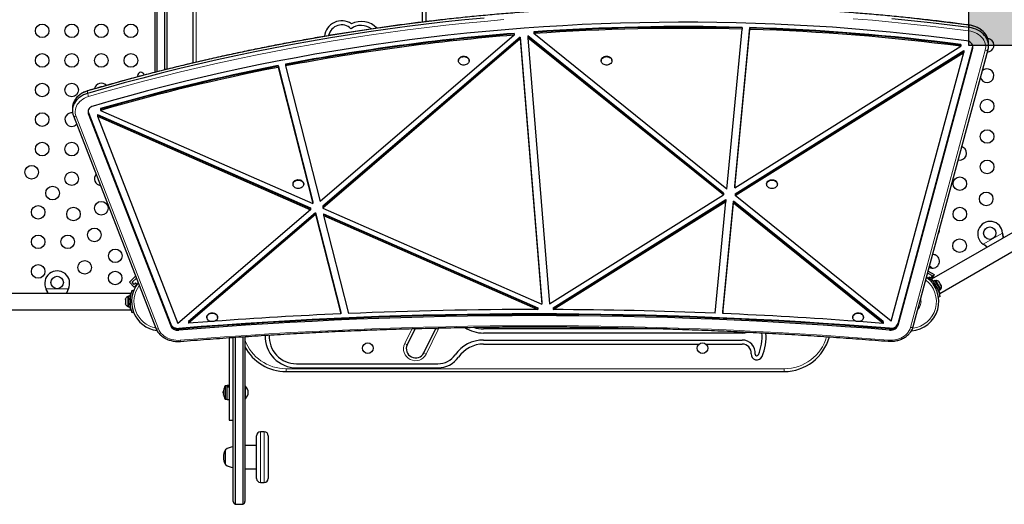
# Model space of a CAD drawing. Extents: x -69 to 492, y -9 to 375.
# Drawn here: x 272 to 335, y 101 to 132 of the extents above; entities that cross this region are included whole.
import ezdxf

# ---------------------------------------------------------------- set-up
doc = ezdxf.new("R2010")
doc.units = 0
doc.header["$LTSCALE"] = 0.125
doc.header["$MEASUREMENT"] = 0
doc.layers.add('CONTOUR', color=7, linetype='CONTINUOUS')
doc.layers.add('HAUTEUR-PLATE-FORME', color=7, linetype='CONTINUOUS')

msp = doc.modelspace()

# ---------------------------------------------------------------- hatches: boundary and pattern name
at = {"layer": 'HAUTEUR-PLATE-FORME', "true_color": 0xfcfcfc}
msp.add_hatch(color=7, dxfattribs=at).paths.add_polyline_path([(332.829, 146.025), (351.064, 146.025), (351.064, 130.744), (332.829, 130.744)])

# ---------------------------------------------------------------- linework, layer by layer
at = {"layer": 'CONTOUR', "lineweight": 25}
for p, q in [((280.571, 129.018), (280.571, 144.188)), ((280.696, 129.05), (280.696, 144.175)), ((281.196, 129.176), (281.196, 144.121)), ((281.321, 144.109), (281.321, 129.208)), ((282.987, 141.068), (282.987, 129.612)), ((297.722, 137.423), (297.722, 132.24)), ((297.982, 132.272), (297.982, 137.423)), ((304.887, 131.616), (304.887, 131.578)), ((304.887, 131.578), (304.887, 131.501)), ((317.296, 121.519), (318.271, 131.791)), ((317.804, 121.711), (318.771, 131.892)), ((317.804, 121.673), (318.771, 131.854)), ((317.804, 121.596), (318.771, 131.777)), ((318.271, 131.906), (318.271, 131.868)), ((318.271, 131.868), (318.271, 131.791)), ((318.771, 131.892), (318.771, 131.854)), ((318.771, 131.854), (318.771, 131.777)), ((303.627, 131.406), (291.163, 120.721)), ((304.016, 131.273), (291.344, 120.409)), ((304.016, 131.235), (291.344, 120.371)), ((304.016, 131.158), (291.344, 120.294)), ((303.627, 131.521), (303.627, 131.483)), ((303.627, 131.483), (303.627, 131.406)), ((304.016, 131.273), (305.407, 114.233)), ((304.016, 131.273), (304.016, 131.235)), ((304.016, 131.235), (304.016, 131.158)), ((304.016, 131.235), (305.407, 114.194)), ((304.016, 131.158), (305.407, 114.117)), ((317.072, 121.252), (304.51, 131.356)), ((304.51, 131.356), (304.51, 131.318)), ((317.072, 121.214), (304.51, 131.318)), ((304.51, 131.318), (304.51, 131.241)), ((317.072, 121.137), (304.51, 131.241)), ((304.51, 131.241), (305.906, 114.142)), ((317.296, 121.519), (304.887, 131.501)), ((317.804, 121.596), (332.317, 130.687)), ((317.817, 121.216), (332.503, 130.416)), ((317.817, 121.177), (332.503, 130.378)), ((317.817, 121.1), (332.503, 130.301)), ((327.846, 113.033), (332.503, 130.301)), ((328.286, 112.885), (333.086, 130.684)), ((328.286, 112.847), (333.086, 130.645)), ((328.286, 112.77), (333.086, 130.569)), ((329.264, 112.683), (334.064, 130.482)), ((332.317, 130.803), (332.317, 130.764)), ((332.317, 130.764), (332.317, 130.687)), ((332.503, 130.416), (332.503, 130.378)), ((332.503, 130.378), (332.503, 130.301)), ((333.086, 130.684), (333.091, 130.708)), ((333.086, 130.645), (333.094, 130.689)), ((334.096, 130.727), (334.096, 130.881)), ((300.052, 129.781), (300.052, 129.752)), ((300.739, 129.752), (300.739, 129.781)), ((309.221, 129.781), (309.221, 129.752)), ((309.902, 129.83), (309.908, 129.781)), ((309.908, 129.752), (309.908, 129.781)), ((288.465, 129.446), (290.689, 120.697)), ((288.465, 129.446), (288.465, 129.408)), ((288.465, 129.408), (288.465, 129.331)), ((288.465, 129.408), (290.689, 120.659)), ((288.465, 129.331), (290.689, 120.582)), ((288.951, 129.54), (288.951, 129.501)), ((288.951, 129.501), (288.951, 129.425)), ((288.951, 129.425), (291.163, 120.721)), ((279.436, 128.801), (279.436, 128.722)), ((275.259, 126.713), (275.259, 126.559)), ((276.264, 126.54), (276.28, 126.482)), ((276.28, 126.482), (281.571, 112.843)), ((277.057, 126.684), (277.057, 126.646)), ((277.057, 126.646), (277.057, 126.569)), ((277.057, 126.569), (290.689, 120.582)), ((275.324, 126.213), (280.615, 112.574)), ((276.28, 126.444), (281.571, 112.804)), ((276.28, 126.367), (281.571, 112.728)), ((276.867, 126.317), (290.547, 120.308)), ((276.867, 126.317), (276.867, 126.278)), ((276.867, 126.278), (290.547, 120.27)), ((276.867, 126.278), (276.867, 126.201)), ((276.867, 126.201), (290.547, 120.193)), ((276.867, 126.201), (282.03, 112.891)), ((342.585, 122.737), (330.434, 115.721)), ((289.426, 121.852), (289.426, 121.823)), ((290.113, 121.823), (290.113, 121.852)), ((317.804, 121.711), (317.804, 121.673)), ((317.804, 121.673), (317.804, 121.596)), ((319.847, 121.852), (319.847, 121.823)), ((320.534, 121.823), (320.534, 121.852)), ((330.959, 114.813), (343.11, 121.828)), ((305.906, 114.142), (317.072, 121.137)), ((306.13, 113.894), (317.221, 120.842)), ((306.13, 113.856), (317.221, 120.804)), ((317.072, 121.252), (317.072, 121.214)), ((317.072, 121.214), (317.072, 121.137)), ((317.221, 120.842), (317.221, 120.804)), ((317.221, 120.804), (317.221, 120.727)), ((317.817, 121.216), (317.817, 121.177)), ((317.817, 121.177), (317.817, 121.1)), ((327.846, 113.033), (317.817, 121.1)), ((290.547, 120.193), (282.03, 112.891)), ((290.547, 120.308), (290.547, 120.27)), ((290.547, 120.27), (290.547, 120.193)), ((290.689, 120.697), (290.689, 120.659)), ((290.689, 120.659), (290.689, 120.582)), ((291.344, 120.409), (291.344, 120.371)), ((291.344, 120.371), (291.344, 120.294)), ((291.344, 120.294), (305.407, 114.117)), ((306.13, 113.779), (317.221, 120.727)), ((316.538, 113.543), (317.221, 120.727)), ((317.038, 113.638), (317.712, 120.737)), ((317.038, 113.599), (317.712, 120.699)), ((317.038, 113.522), (317.712, 120.622)), ((327.323, 113.006), (317.712, 120.737)), ((317.712, 120.737), (317.712, 120.699)), ((317.712, 120.699), (317.712, 120.622)), ((327.323, 112.967), (317.712, 120.699)), ((327.323, 112.89), (317.712, 120.622)), ((290.866, 120), (282.715, 113.012)), ((290.866, 119.961), (282.715, 112.974)), ((290.866, 119.884), (282.715, 112.897)), ((290.866, 120), (292.488, 113.619)), ((290.866, 120), (290.866, 119.961)), ((290.866, 119.961), (292.488, 113.58)), ((290.866, 119.961), (290.866, 119.884)), ((290.866, 119.884), (292.488, 113.503)), ((291.392, 119.937), (305.146, 113.896)), ((291.392, 119.937), (291.392, 119.899)), ((291.392, 119.899), (305.146, 113.858)), ((291.392, 119.899), (291.392, 119.822)), ((291.392, 119.822), (292.992, 113.525)), ((291.392, 119.822), (305.146, 113.781)), ((334.999, 118.689), (335, 118.662)), ((334.999, 118.689), (335.003, 118.656)), ((333.782, 117.959), (333.76, 117.973)), ((333.785, 117.953), (333.76, 117.973)), ((330.389, 116.508), (330.308, 116.555)), ((330.417, 116.483), (330.389, 116.508)), ((330.389, 116.508), (330.399, 116.503)), ((330.399, 116.503), (330.413, 116.495)), ((330.413, 116.495), (330.417, 116.483)), ((330.438, 116.48), (330.413, 116.495)), ((278.916, 115.53), (279.314, 115.928)), ((279.093, 115.53), (279.364, 115.8)), ((330.19, 115.773), (330.247, 115.846)), ((330.192, 116.124), (330.479, 115.958)), ((330.225, 116.248), (330.595, 116.035)), ((330.277, 115.858), (330.263, 115.834)), ((330.385, 115.795), (330.277, 115.858)), ((330.479, 115.958), (330.385, 115.795)), ((330.595, 116.035), (330.406, 115.707)), ((273.579, 115.083), (273.566, 115.107)), ((273.579, 115.077), (273.566, 115.107)), ((274.997, 115.107), (274.984, 115.083)), ((274.997, 115.107), (274.984, 115.077)), ((278.916, 115.53), (279.226, 115.22)), ((279.226, 115.397), (279.093, 115.53)), ((279.315, 115.486), (279.226, 115.397)), ((279.226, 115.22), (279.436, 115.431)), ((279.408, 115.393), (279.315, 115.486)), ((330.654, 115.635), (330.562, 115.583)), ((330.903, 114.993), (330.562, 115.583)), ((330.639, 115.45), (330.63, 115.445)), ((330.994, 115.046), (330.654, 115.635)), ((330.705, 115.64), (330.665, 115.616)), ((331.024, 115.088), (330.705, 115.64)), ((330.818, 115.12), (330.826, 115.125)), ((330.929, 115.534), (330.916, 115.556)), ((330.916, 115.54), (330.929, 115.534)), ((330.941, 115.512), (330.916, 115.54)), ((330.938, 115.518), (330.929, 115.534)), ((330.941, 115.512), (330.938, 115.518)), ((330.992, 115.424), (330.941, 115.512)), ((330.998, 115.398), (330.992, 115.424)), ((330.992, 115.424), (331.006, 115.4)), ((331.011, 115.392), (330.998, 115.398)), ((331.006, 115.4), (331.011, 115.392)), ((331.05, 115.324), (331.011, 115.392)), ((331.061, 115.288), (331.05, 115.324)), ((331.05, 115.324), (331.056, 115.314)), ((331.056, 115.314), (331.061, 115.288)), ((331.057, 115.312), (331.056, 115.314)), ((279.002, 114.82), (264.972, 114.82)), ((278.677, 114.467), (278.668, 114.434)), ((278.668, 114.434), (278.677, 114.467)), ((278.855, 114.614), (278.809, 114.614)), ((278.809, 114.614), (278.809, 114.295)), ((278.961, 114.636), (278.855, 114.636)), ((278.855, 114.636), (278.855, 113.955)), ((278.961, 114.636), (278.961, 113.955)), ((279.103, 115.021), (279.188, 114.987)), ((330.973, 114.588), (330.882, 114.575)), ((330.903, 114.993), (330.994, 115.046)), ((330.994, 115.045), (330.903, 114.993)), ((330.903, 114.993), (330.903, 114.993)), ((330.983, 115.064), (331.024, 115.088)), ((330.994, 115.046), (330.994, 115.045)), ((278.668, 114.434), (278.668, 114.381)), ((278.677, 114.381), (278.668, 114.349)), ((278.668, 114.381), (278.677, 114.381)), ((278.668, 114.349), (278.668, 114.242)), ((278.668, 114.242), (278.677, 114.209)), ((278.668, 114.209), (278.668, 114.156)), ((278.677, 114.209), (278.668, 114.209)), ((278.677, 114.123), (278.668, 114.156)), ((278.668, 114.156), (278.677, 114.123)), ((278.809, 114.295), (278.809, 113.977)), ((278.809, 113.977), (278.855, 113.977)), ((278.855, 113.955), (278.961, 113.955)), ((278.961, 114.108), (278.972, 114.108)), ((305.146, 113.896), (305.146, 113.858)), ((305.146, 113.858), (305.146, 113.781)), ((305.407, 114.233), (305.407, 114.194)), ((305.407, 114.194), (305.407, 114.117)), ((306.13, 113.894), (306.13, 113.856)), ((306.13, 113.856), (306.13, 113.779)), ((264.972, 113.77), (279.002, 113.77)), ((272.282, 113.77), (276.281, 113.77)), ((279.188, 113.603), (279.103, 113.569)), ((283.893, 113.301), (283.893, 113.272)), ((284.58, 113.272), (284.58, 113.301)), ((292.488, 113.619), (292.488, 113.58)), ((292.488, 113.58), (292.488, 113.503)), ((317.038, 113.638), (317.038, 113.599)), ((317.038, 113.599), (317.038, 113.522)), ((325.379, 113.3), (325.379, 113.272)), ((326.067, 113.272), (326.067, 113.3)), ((282.715, 113.012), (282.715, 112.974)), ((282.715, 112.974), (282.715, 112.897)), ((297.822, 111), (298.596, 112.57)), ((298.596, 112.57), (298.606, 112.591)), ((327.323, 113.006), (327.323, 112.967)), ((327.323, 112.967), (327.323, 112.89)), ((285.335, 111.97), (285.335, 106.673)), ((285.585, 101.453), (285.585, 111.989)), ((285.71, 111.997), (285.71, 101.268)), ((286.21, 112.033), (286.21, 101.268)), ((286.335, 112.041), (286.335, 101.453)), ((297.274, 112.559), (296.763, 111.521)), ((313.66, 112.53), (301.667, 112.53)), ((318.284, 112.27), (301.667, 112.27)), ((301.667, 111.822), (318.284, 111.822)), ((301.667, 111.562), (315.508, 111.562)), ((315.945, 111.562), (318.284, 111.562)), ((289.647, 110.295), (298.737, 110.295)), ((288.985, 109.797), (320.975, 109.797)), ((289.647, 110.035), (298.737, 110.035)), ((285.179, 108.889), (285.083, 108.889)), ((285.335, 108.903), (285.195, 108.903)), ((285.195, 108.824), (285.195, 108.903)), ((285.195, 108.824), (285.335, 108.824)), ((285.195, 108.824), (285.195, 108.814)), ((285.335, 108.814), (285.195, 108.814)), ((285.195, 108), (285.195, 108.814)), ((286.382, 108.851), (286.335, 108.851)), ((286.382, 108.052), (286.382, 108.851)), ((284.953, 108.49), (284.946, 108.49)), ((284.946, 108.412), (284.946, 108.49)), ((284.946, 108.412), (284.963, 108.412)), ((284.953, 108.558), (284.962, 108.558)), ((284.955, 108.345), (284.953, 108.345)), ((285.083, 108.014), (285.179, 108.014)), ((285.195, 108), (285.335, 108)), ((286.335, 108.052), (286.382, 108.052)), ((285.335, 106.673), (285.585, 106.673)), ((287.084, 104.582), (287.084, 105.673)), ((287.584, 105.923), (287.334, 105.923)), ((287.834, 105.673), (287.834, 104.582)), ((287.084, 105.048), (286.335, 105.048)), ((285.085, 104.46), (285.085, 104.767)), ((285.085, 103.83), (285.085, 104.767)), ((285.085, 103.83), (285.085, 104.46)), ((287.084, 102.924), (287.084, 104.582)), ((287.834, 104.582), (287.834, 102.924)), ((286.335, 103.549), (287.084, 103.549)), ((287.334, 102.674), (287.584, 102.674)), ((285.71, 101.268), (286.21, 101.268))]:
    msp.add_line(p, q, dxfattribs=at)
at = {"layer": 'CONTOUR', "lineweight": 18}
for p, q in [((283.203, 141.068), (283.203, 129.663)), ((332.846, 132.047), (332.846, 131.893)), ((329.091, 112.635), (333.891, 130.434)), ((333.086, 130.684), (333.086, 130.645)), ((333.086, 130.645), (333.086, 130.569)), ((276.236, 127.82), (276.236, 127.667)), ((276.28, 126.482), (276.28, 126.444)), ((275.493, 126.177), (280.784, 112.538)), ((276.28, 126.444), (276.28, 126.367)), ((333.76, 117.973), (334.999, 118.689)), ((335, 118.662), (335.003, 118.656)), ((333.782, 117.959), (333.785, 117.953)), ((273.566, 115.107), (274.997, 115.107)), ((330.538, 115.564), (330.564, 115.579)), ((330.676, 115.38), (330.614, 115.3)), ((330.684, 115.178), (330.784, 115.192)), ((273.579, 115.083), (273.579, 115.077)), ((274.984, 115.083), (274.984, 115.077)), ((278.963, 114.649), (278.994, 114.649)), ((279.058, 114.366), (278.964, 114.403)), ((278.964, 114.187), (279.058, 114.225)), ((281.571, 112.843), (281.571, 112.804)), ((281.571, 112.804), (281.571, 112.728)), ((282.101, 112.566), (282.101, 112.528)), ((298.596, 112.57), (298.755, 112.492)), ((327.746, 112.576), (327.746, 112.537)), ((328.286, 112.885), (328.286, 112.847)), ((328.286, 112.847), (328.286, 112.77)), ((282.101, 112.528), (282.101, 112.451)), ((296.605, 111.599), (297.075, 112.553)), ((298.755, 112.492), (297.981, 110.922)), ((327.746, 112.537), (327.746, 112.46)), ((296.605, 111.599), (296.763, 111.521)), ((297.822, 111), (297.981, 110.922)), ((288.985, 109.973), (320.975, 109.973)), ((288.985, 109.797), (288.985, 109.973)), ((320.975, 109.797), (320.975, 109.973)), ((285.07, 108.036), (285.07, 108.881)), ((285.083, 108.029), (285.083, 108.889)), ((285.179, 108.029), (285.179, 108.889)), ((284.953, 108.558), (284.962, 108.558)), ((284.953, 108.536), (284.958, 108.536)), ((284.957, 108.525), (284.953, 108.525)), ((284.956, 108.34), (284.953, 108.34)), ((284.963, 108.577), (284.962, 108.577)), ((284.962, 108.29), (284.963, 108.29)), ((285.07, 108.021), (285.07, 108.036)), ((285.083, 108.014), (285.083, 108.029)), ((285.179, 108.014), (285.179, 108.029)), ((287.334, 105.923), (287.334, 104.633)), ((287.584, 104.633), (287.584, 105.923)), ((287.334, 104.633), (287.334, 102.674)), ((287.584, 102.674), (287.584, 104.633))]:
    msp.add_line(p, q, dxfattribs=at)
at = {"layer": 'CONTOUR', "lineweight": 25, "flags": 128}
for points in [[(301.702, 132.506), (300.461, 132.385), (299.222, 132.253), (297.985, 132.11), (296.75, 131.956), (295.517, 131.791), (294.287, 131.615), (293.059, 131.427), (291.834, 131.229), (290.612, 131.02), (289.394, 130.8), (288.178, 130.569), (286.966, 130.327), (285.757, 130.075), (284.552, 129.811), (283.352, 129.537), (282.155, 129.252), (280.962, 128.956), (279.773, 128.649), (278.59, 128.332), (277.41, 128.005), (276.236, 127.667)], [(301.702, 132.506), (300.461, 132.385), (299.222, 132.253), (297.985, 132.11), (296.75, 131.956), (295.517, 131.791), (294.287, 131.615), (293.059, 131.427), (291.834, 131.229), (290.612, 131.02), (289.394, 130.8), (288.178, 130.569), (286.966, 130.327), (285.757, 130.075), (284.552, 129.811), (283.352, 129.537), (282.155, 129.252), (280.962, 128.956), (279.773, 128.649), (278.59, 128.332), (277.41, 128.005), (276.236, 127.667)], [(299.222, 132.407), (297.985, 132.264), (296.75, 132.11), (295.517, 131.945), (294.287, 131.768), (293.059, 131.581), (291.834, 131.383), (290.612, 131.174), (289.394, 130.954), (288.178, 130.723), (286.966, 130.481), (285.757, 130.228), (284.552, 129.965), (283.352, 129.691), (282.155, 129.405), (280.962, 129.11), (279.773, 128.803), (278.59, 128.486), (277.41, 128.159), (276.236, 127.82)], [(299.222, 132.407), (297.985, 132.264), (296.75, 132.11), (295.517, 131.945), (294.287, 131.768), (293.059, 131.581), (291.834, 131.383), (290.612, 131.174), (289.394, 130.954), (288.178, 130.723), (286.966, 130.481), (285.757, 130.228), (284.552, 129.965), (283.352, 129.691), (282.155, 129.405), (280.962, 129.11), (279.773, 128.803), (278.59, 128.486), (277.41, 128.159), (276.236, 127.82)], [(332.68, 131.039), (331.457, 131.196), (330.232, 131.342), (329.005, 131.477), (327.776, 131.601), (326.545, 131.714), (325.313, 131.816), (324.079, 131.907), (322.845, 131.986), (321.609, 132.055), (320.372, 132.113), (319.134, 132.159), (317.896, 132.195), (316.657, 132.219), (315.419, 132.232), (314.18, 132.235), (312.941, 132.226), (311.702, 132.206), (310.463, 132.174), (309.226, 132.132), (307.988, 132.079), (306.752, 132.014), (305.517, 131.939), (304.283, 131.852), (303.05, 131.755), (301.819, 131.646), (300.589, 131.526), (299.361, 131.396), (298.135, 131.254), (296.911, 131.101), (295.69, 130.938), (294.471, 130.763), (293.255, 130.578), (292.041, 130.381), (290.83, 130.174), (289.622, 129.956), (288.418, 129.727), (287.217, 129.488), (286.019, 129.237), (284.825, 128.976), (283.635, 128.704), (282.449, 128.422), (281.267, 128.129), (280.09, 127.825), (278.917, 127.511), (277.748, 127.186), (276.584, 126.851)], [(332.846, 131.893), (331.612, 132.051), (330.376, 132.199), (329.137, 132.335), (327.897, 132.46)], [(332.846, 131.893), (331.612, 132.051), (330.376, 132.199), (329.137, 132.335), (327.897, 132.46)], [(332.846, 132.047), (331.612, 132.205), (330.376, 132.352), (329.137, 132.489)], [(332.846, 132.047), (331.612, 132.205), (330.376, 132.352), (329.137, 132.489)], [(334.096, 130.881), (334.09, 130.991), (334.068, 131.109), (334.032, 131.224), (333.981, 131.337), (333.915, 131.444), (333.837, 131.546), (333.746, 131.641), (333.643, 131.728), (333.529, 131.807), (333.407, 131.876), (333.275, 131.935), (333.137, 131.984), (332.994, 132.021), (332.846, 132.047)], [(334.096, 130.881), (334.09, 130.991), (334.068, 131.109), (334.032, 131.224), (333.981, 131.337), (333.915, 131.444), (333.837, 131.546), (333.746, 131.641), (333.643, 131.728), (333.529, 131.807), (333.407, 131.876), (333.275, 131.935), (333.137, 131.984), (332.994, 132.021), (332.846, 132.047)], [(334.064, 130.482), (334.088, 130.599), (334.096, 130.718), (334.09, 130.837), (334.068, 130.955), (334.032, 131.071), (333.981, 131.183), (333.915, 131.29), (333.837, 131.392), (333.746, 131.487), (333.643, 131.574), (333.529, 131.653), (333.407, 131.722), (333.275, 131.781), (333.137, 131.83), (332.994, 131.867), (332.846, 131.893)], [(334.064, 130.482), (334.088, 130.599), (334.096, 130.718), (334.09, 130.837), (334.068, 130.955), (334.032, 131.071), (333.981, 131.183), (333.915, 131.29), (333.837, 131.392), (333.746, 131.487), (333.643, 131.574), (333.529, 131.653), (333.407, 131.722), (333.275, 131.781), (333.137, 131.83), (332.994, 131.867), (332.846, 131.893)], [(333.086, 130.569), (333.096, 130.639), (333.091, 130.709), (333.07, 130.778), (333.034, 130.842), (332.983, 130.9), (332.921, 130.951), (332.848, 130.991), (332.767, 131.021), (332.68, 131.039)], [(300.052, 129.781), (300.059, 129.835), (300.08, 129.888), (300.113, 129.936), (300.159, 129.977), (300.214, 130.011), (300.276, 130.035), (300.343, 130.049), (300.413, 130.051), (300.482, 130.043), (300.547, 130.024), (300.606, 129.995), (300.656, 129.957), (300.696, 129.913), (300.723, 129.862), (300.737, 129.808), (300.739, 129.781)], [(300.724, 129.671), (300.696, 129.621), (300.656, 129.576), (300.606, 129.538), (300.547, 129.509), (300.482, 129.49), (300.413, 129.482), (300.344, 129.484), (300.276, 129.498), (300.214, 129.522), (300.159, 129.556), (300.114, 129.597), (300.08, 129.645), (300.059, 129.697), (300.052, 129.752), (300.059, 129.806), (300.08, 129.859), (300.113, 129.907), (300.159, 129.948), (300.214, 129.982), (300.276, 130.006), (300.343, 130.02), (300.413, 130.023), (300.482, 130.014), (300.547, 129.995), (300.606, 129.966), (300.656, 129.929), (300.696, 129.884), (300.723, 129.833), (300.737, 129.78), (300.738, 129.725), (300.724, 129.671)], [(309.221, 129.781), (309.223, 129.815), (309.239, 129.868), (309.268, 129.918), (309.309, 129.962), (309.36, 129.999), (309.42, 130.027), (309.486, 130.045), (309.555, 130.052), (309.624, 130.048), (309.691, 130.033), (309.753, 130.008), (309.807, 129.973), (309.851, 129.931), (309.883, 129.882), (309.902, 129.83)], [(309.902, 129.801), (309.908, 129.746), (309.899, 129.692), (309.877, 129.64), (309.842, 129.592), (309.795, 129.552), (309.739, 129.519), (309.676, 129.496), (309.608, 129.484), (309.539, 129.482), (309.47, 129.492), (309.406, 129.512), (309.348, 129.542), (309.298, 129.581), (309.26, 129.626), (309.234, 129.677), (309.222, 129.731), (309.223, 129.786), (309.239, 129.839), (309.268, 129.889), (309.309, 129.933), (309.36, 129.97), (309.42, 129.998), (309.486, 130.016), (309.555, 130.023), (309.624, 130.019), (309.691, 130.004), (309.753, 129.979), (309.807, 129.944), (309.851, 129.902), (309.883, 129.853), (309.902, 129.801)], [(276.236, 127.82), (276.097, 127.773), (275.965, 127.716), (275.841, 127.648), (275.726, 127.57), (275.622, 127.484), (275.53, 127.39), (275.449, 127.289), (275.382, 127.182), (275.329, 127.071), (275.291, 126.956), (275.267, 126.838), (275.259, 126.719), (275.259, 126.713)], [(276.236, 127.82), (276.097, 127.773), (275.965, 127.716), (275.841, 127.648), (275.726, 127.57), (275.622, 127.484), (275.53, 127.39), (275.449, 127.289), (275.382, 127.182), (275.329, 127.071), (275.291, 126.956), (275.267, 126.838), (275.259, 126.719), (275.259, 126.713)], [(276.236, 127.667), (276.097, 127.62), (275.965, 127.562), (275.841, 127.494), (275.726, 127.416), (275.622, 127.33), (275.53, 127.236), (275.449, 127.135), (275.382, 127.028), (275.329, 126.917), (275.291, 126.802), (275.267, 126.684), (275.259, 126.565), (275.266, 126.446), (275.288, 126.329), (275.324, 126.213)], [(276.236, 127.667), (276.097, 127.62), (275.965, 127.562), (275.841, 127.494), (275.726, 127.416), (275.622, 127.33), (275.53, 127.236), (275.449, 127.135), (275.382, 127.028), (275.329, 126.917), (275.291, 126.802), (275.267, 126.684), (275.259, 126.565), (275.266, 126.446), (275.288, 126.329), (275.324, 126.213)], [(276.584, 126.851), (276.508, 126.823), (276.44, 126.785), (276.38, 126.739), (276.331, 126.685), (276.293, 126.626), (276.269, 126.563), (276.259, 126.497), (276.263, 126.431), (276.28, 126.367)], [(276.261, 126.52), (276.263, 126.508), (276.28, 126.444)], [(276.261, 126.52), (276.263, 126.508), (276.28, 126.444)], [(332.474, 124.196), (332.403, 124.229), (332.379, 124.236)], [(289.426, 121.852), (289.427, 121.873), (289.439, 121.927), (289.465, 121.978), (289.503, 122.023), (289.552, 122.062), (289.61, 122.092), (289.675, 122.112), (289.744, 122.122), (289.813, 122.121), (289.881, 122.108), (289.944, 122.085), (290, 122.053), (290.046, 122.012), (290.082, 121.965), (290.104, 121.913), (290.113, 121.858), (290.113, 121.852)], [(290.012, 121.631), (289.958, 121.597), (289.896, 121.571), (289.829, 121.556), (289.76, 121.552), (289.691, 121.559), (289.625, 121.577), (289.565, 121.605), (289.514, 121.642), (289.473, 121.686), (289.444, 121.736), (289.428, 121.789), (289.427, 121.844), (289.439, 121.898), (289.465, 121.949), (289.503, 121.994), (289.552, 122.033), (289.61, 122.063), (289.675, 122.084), (289.744, 122.093), (289.813, 122.092), (289.881, 122.079), (289.944, 122.056), (290, 122.024), (290.046, 121.983), (290.082, 121.936), (290.104, 121.884), (290.113, 121.83), (290.107, 121.775), (290.088, 121.722), (290.056, 121.674), (290.012, 121.631)], [(319.847, 121.852), (319.847, 121.865), (319.857, 121.919), (319.881, 121.97), (319.918, 122.017), (319.966, 122.057), (320.022, 122.088), (320.086, 122.11), (320.154, 122.121), (320.224, 122.121), (320.292, 122.111), (320.356, 122.089), (320.413, 122.058), (320.461, 122.019)], [(320.461, 121.99), (320.498, 121.943), (320.523, 121.892), (320.534, 121.838), (320.53, 121.783), (320.513, 121.73), (320.483, 121.681), (320.44, 121.637), (320.388, 121.601), (320.327, 121.575), (320.261, 121.558), (320.192, 121.552), (320.123, 121.557), (320.056, 121.574), (319.995, 121.6), (319.942, 121.636), (319.899, 121.679), (319.869, 121.728), (319.851, 121.781), (319.847, 121.836), (319.857, 121.89), (319.881, 121.941), (319.918, 121.988), (319.966, 122.028), (320.022, 122.059), (320.086, 122.081), (320.154, 122.092), (320.224, 122.093), (320.292, 122.082), (320.356, 122.06), (320.413, 122.029), (320.461, 121.99)], [(330.471, 116.444), (330.458, 116.46), (330.438, 116.48)], [(283.893, 113.301), (283.897, 113.342), (283.915, 113.395), (283.945, 113.445), (283.988, 113.488), (284.041, 113.523), (284.102, 113.55), (284.168, 113.566), (284.238, 113.572), (284.307, 113.566), (284.373, 113.549), (284.434, 113.523), (284.486, 113.487), (284.529, 113.443), (284.559, 113.394), (284.576, 113.341), (284.58, 113.301)], [(284.338, 113.013), (284.27, 113.002), (284.201, 113.002), (284.133, 113.014), (284.069, 113.035), (284.012, 113.067), (283.964, 113.107), (283.928, 113.153), (283.904, 113.205), (283.893, 113.259), (283.897, 113.314), (283.915, 113.367), (283.945, 113.416), (283.988, 113.459), (284.041, 113.495), (284.102, 113.521), (284.168, 113.537), (284.238, 113.543), (284.307, 113.537), (284.373, 113.52), (284.434, 113.494), (284.486, 113.458), (284.529, 113.414), (284.559, 113.365), (284.576, 113.312), (284.58, 113.257), (284.569, 113.203), (284.545, 113.152), (284.508, 113.105), (284.46, 113.066), (284.402, 113.035), (284.338, 113.013)], [(325.379, 113.3), (325.384, 113.347), (325.403, 113.4), (325.435, 113.448), (325.479, 113.491), (325.532, 113.526), (325.594, 113.551), (325.661, 113.567), (325.73, 113.571), (325.799, 113.565), (325.865, 113.547)], [(325.865, 113.518), (325.925, 113.491), (325.977, 113.454), (326.018, 113.41), (326.048, 113.361), (326.064, 113.307), (326.066, 113.253), (326.054, 113.199), (326.029, 113.148), (325.991, 113.102), (325.942, 113.063), (325.884, 113.032), (325.82, 113.012), (325.751, 113.002), (325.682, 113.003), (325.614, 113.015), (325.55, 113.037), (325.494, 113.07), (325.447, 113.11), (325.412, 113.157), (325.389, 113.209), (325.38, 113.263), (325.384, 113.318), (325.403, 113.371), (325.435, 113.419), (325.479, 113.462), (325.532, 113.497), (325.594, 113.523), (325.661, 113.538), (325.73, 113.542), (325.799, 113.536), (325.865, 113.518)], [(280.615, 112.574), (280.665, 112.465), (280.726, 112.363)], [(281.571, 112.843), (281.603, 112.78), (281.648, 112.722), (281.706, 112.672), (281.773, 112.63), (281.848, 112.597), (281.93, 112.575), (282.015, 112.565), (282.101, 112.566)], [(281.571, 112.804), (281.603, 112.742), (281.648, 112.684), (281.706, 112.633), (281.773, 112.591), (281.848, 112.559), (281.93, 112.537), (282.015, 112.527), (282.101, 112.528)], [(281.571, 112.804), (281.603, 112.742), (281.648, 112.684), (281.706, 112.633), (281.773, 112.591), (281.848, 112.559), (281.93, 112.537), (282.015, 112.527), (282.101, 112.528)], [(281.571, 112.728), (281.603, 112.665), (281.648, 112.607), (281.706, 112.556), (281.773, 112.514), (281.848, 112.482), (281.93, 112.46), (282.015, 112.45), (282.101, 112.451)], [(284.159, 113.008), (283.935, 112.991), (282.715, 112.897)], [(327.323, 112.89), (326.04, 112.99), (325.801, 113.008)], [(327.746, 112.576), (327.837, 112.575), (327.927, 112.587), (328.013, 112.612), (328.091, 112.649), (328.16, 112.696), (328.216, 112.753), (328.259, 112.817), (328.286, 112.885)], [(327.746, 112.537), (327.837, 112.536), (327.927, 112.549), (328.013, 112.574), (328.091, 112.61), (328.16, 112.658), (328.216, 112.714), (328.259, 112.778), (328.286, 112.847)], [(327.746, 112.537), (327.837, 112.536), (327.927, 112.549), (328.013, 112.574), (328.091, 112.61), (328.16, 112.658), (328.216, 112.714), (328.259, 112.778), (328.286, 112.847)], [(327.746, 112.46), (327.837, 112.459), (327.927, 112.472), (328.013, 112.497), (328.091, 112.533), (328.16, 112.581), (328.216, 112.638), (328.259, 112.701), (328.286, 112.77)]]:
    msp.add_lwpolyline(points, dxfattribs=at)
at = {"layer": 'CONTOUR', "lineweight": 18, "flags": 128}
for points in [[(302.963, 132.4), (301.722, 132.29), (300.483, 132.17), (299.246, 132.038), (298.011, 131.895), (296.778, 131.742), (295.548, 131.577), (294.319, 131.401), (293.094, 131.214), (291.871, 131.016), (290.651, 130.807), (289.434, 130.588), (288.22, 130.357), (287.01, 130.115), (285.804, 129.863), (284.601, 129.6), (283.402, 129.326), (282.207, 129.042), (281.016, 128.746), (279.829, 128.44), (278.647, 128.124), (277.47, 127.797), (276.297, 127.459)], [(332.817, 131.679), (331.585, 131.837), (330.35, 131.984), (329.114, 132.12), (327.876, 132.245), (326.636, 132.358), (325.394, 132.461)], [(333.891, 130.434), (333.913, 130.544), (333.92, 130.656), (333.911, 130.768), (333.888, 130.879), (333.849, 130.987), (333.796, 131.091), (333.729, 131.19), (333.649, 131.282), (333.557, 131.368), (333.454, 131.445), (333.341, 131.513), (333.219, 131.571), (333.09, 131.618), (332.956, 131.654), (332.817, 131.679)], [(332.842, 132.057), (332.842, 132.057), (332.844, 132.054), (332.846, 132.047)], [(276.245, 127.831), (276.24, 127.828), (276.236, 127.82)], [(276.297, 127.459), (276.167, 127.414), (276.043, 127.359), (275.927, 127.293), (275.821, 127.217), (275.726, 127.133), (275.643, 127.042), (275.573, 126.944), (275.516, 126.84), (275.475, 126.733), (275.448, 126.622), (275.436, 126.51), (275.44, 126.398), (275.459, 126.286), (275.493, 126.177)], [(298.797, 112.596), (298.795, 112.589), (298.755, 112.492)], [(327.661, 111.815), (327.799, 111.809), (327.937, 111.815), (328.074, 111.832), (328.207, 111.861), (328.336, 111.9), (328.459, 111.95), (328.575, 112.009), (328.683, 112.078), (328.781, 112.155), (328.868, 112.24), (328.943, 112.331), (329.006, 112.428), (329.055, 112.53), (329.091, 112.635)], [(280.784, 112.538), (280.832, 112.434), (280.894, 112.335), (280.968, 112.241), (281.055, 112.155), (281.153, 112.076), (281.261, 112.005), (281.378, 111.944), (281.502, 111.893), (281.633, 111.853), (281.768, 111.824), (281.906, 111.806), (282.046, 111.8), (282.186, 111.806)]]:
    msp.add_lwpolyline(points, dxfattribs=at)
at = {"layer": 'CONTOUR', "lineweight": 25}
for centre, radius in [((273.315, 131.681), 0.437), ((275.214, 131.681), 0.437), ((277.114, 131.681), 0.437), ((279.013, 131.681), 0.437), ((273.315, 129.782), 0.437), ((275.214, 129.782), 0.437), ((277.114, 129.782), 0.437), ((279.013, 129.782), 0.437), ((273.315, 127.882), 0.437), ((275.214, 127.882), 0.437), ((334.005, 126.847), 0.437), ((273.315, 125.983), 0.437), ((334.005, 124.894), 0.437), ((273.315, 124.084), 0.437), ((275.214, 124.084), 0.437), ((334.005, 122.94), 0.437), ((272.64, 122.601), 0.437), ((275.214, 122.184), 0.437), ((332.255, 121.864), 0.437), ((273.983, 121.258), 0.437), ((333.947, 120.887), 0.437), ((273.057, 120.027), 0.437), ((275.326, 119.915), 0.437), ((277.114, 120.285), 0.437), ((332.255, 119.91), 0.437), ((276.669, 118.572), 0.437), ((334.175, 118.684), 0.4), ((273.057, 118.128), 0.437), ((274.956, 118.128), 0.437), ((332.237, 117.88), 0.437), ((278.012, 117.229), 0.437), ((273.057, 116.228), 0.437), ((276.045, 116.489), 0.437), ((274.282, 115.515), 0.4), ((278.003, 115.805), 0.437), ((294.233, 111.296), 0.344), ((315.726, 111.296), 0.344)]:
    msp.add_circle(centre, radius, dxfattribs=at)
for centre, radius, start, end in [((292.55, 131.217), 1.109, 55.79786, 174.23698), ((293.808, 130.894), 1.392, 43.61927, 117.08019), ((292.55, 131.217), 0.849, 44.98216, 169.30507), ((293.808, 130.894), 1.133, 53.79258, 125.43631), ((314.558, -5.536), 137.493, 88.4522, 94.0331), ((314.558, -5.574), 137.493, 88.4522, 94.0331), ((314.558, -5.651), 137.493, 88.4522, 94.0331), ((314.595, -4.822), 136.778, 82.55548, 88.25026), ((314.595, -4.86), 136.778, 82.55548, 88.25026), ((314.595, -4.937), 136.778, 82.55548, 88.25026), ((314.367, -3.374), 135.322, 94.55219, 100.82545), ((314.367, -3.413), 135.322, 94.55219, 100.82545), ((314.367, -3.489), 135.322, 94.55219, 100.82545), ((334.005, 130.754), 0.437, 271.8852, 60), ((334.005, 130.754), 0.437, 60, 84.81614), ((313.519, 1.008), 130.859, 101.0377, 106.17857), ((313.519, 0.97), 130.859, 101.0377, 106.17857), ((313.519, 0.893), 130.859, 101.0377, 106.17857), ((279.655, 128.801), 0.219, 9.20194, 180), ((334.005, 128.801), 0.437, 194.33117, 60), ((334.005, 128.801), 0.437, 60, 135.48407), ((277.114, 127.882), 0.437, 42.25818, 169.62556), ((275.214, 125.983), 0.437, 82.70321, 270), ((275.214, 125.983), 0.437, 270, 316.37116), ((332.255, 123.817), 0.437, 256.28679, 60), ((277.114, 122.184), 0.437, 140.05152, 262.35016), ((320.299, 121.849), 0.235, 0.82031, 46.33819), ((330.506, 118.879), 0.437, 326.06885, 3.74639), ((334.2, 118.64), 0.8, 3.45664, 236.54336), ((330.506, 116.88), 0.437, 241.03915, 60), ((330.506, 116.88), 0.437, 60, 89.02209), ((274.282, 115.465), 0.8, 333.45664, 206.54336), ((329.014, 114.295), 1.889, 273.96857, 54.30653), ((280.946, 114.295), 1.889, 140.69347, 262.15206), ((329.055, 114.319), 1.937, 26.79475, 33.20525), ((330.727, 115.387), 0.254, 41.74108, 94.82934), ((330.816, 115.233), 0.254, 325.17066, 18.25892), ((278.916, 114.384), 0.254, 115.17066, 161.77315), ((278.916, 114.206), 0.254, 198.51259, 244.82934), ((280.898, 114.295), 1.937, 176.79475, 183.20525), ((304.98, -166.458), 279.961, 85.33572, 94.68759), ((304.98, -166.497), 279.961, 85.33572, 94.68759), ((304.98, -166.574), 279.961, 85.33572, 94.68759), ((304.943, -166.221), 280.001, 92.54953, 94.21265), ((304.979, -167.016), 280.797, 89.96594, 92.44651), ((304.982, -167.004), 280.785, 87.64108, 89.76567), ((305.012, -166.288), 280.068, 85.78764, 87.53909), ((325.792, 113.282), 0.275, 3.91621, 74.67506), ((281.614, 112.966), 1.073, 201.39573, 214.69244), ((301.667, 114.505), 2.234, 237.3539, 270), ((301.667, 114.505), 1.974, 251.02682, 270), ((328.249, 112.964), 1.053, 323.80804, 344.5383), ((328.264, 112.957), 1.036, 325.77734, 344.66896), ((289.647, 112.046), 2.011, 177.70931, 270), ((289.647, 112.046), 1.751, 176.80648, 270), ((318.284, 113.1), 0.83, 270, 292.08595), ((316.533, 112.046), 3.018, 337.07423, 4.57551), ((316.533, 112.046), 3.277, 337.07423, 3.9583), ((320.975, 112.796), 2.999, 270, 345.0791), ((288.985, 112.796), 2.999, 207.90679, 270), ((297.293, 111.261), 0.59, 153.77481, 333.77481), ((301.667, 109.587), 2.234, 90, 145.02355), ((301.667, 109.587), 1.974, 90, 145.02355), ((318.284, 110.992), 0.83, 355.077, 90), ((318.284, 110.992), 0.57, 355.077, 90), ((298.737, 111.637), 1.342, 270, 325.02355), ((298.737, 111.637), 1.602, 270, 325.02355), ((319.215, 110.911), 0.365, 175.077, 337.07423), ((319.215, 110.911), 0.105, 175.077, 337.07423), ((285.748, 108.451), 0.803, 147.59961, 170.54269), ((285.083, 108.873), 0.0156, 90, 147.59961), ((285.179, 108.873), 0.0156, 0, 90), ((285.858, 108.387), 0.7, 5.26433, 41.5428), ((285.748, 108.451), 0.803, 177.21154, 182.78846), ((285.351, 108.517), 0.401, 170.54044, 173.55554), ((285.023, 108.537), 0.0738, 146.33221, 162.72903), ((285.697, 108.427), 0.747, 169.90467, 175.30384), ((285.697, 108.475), 0.746, 173.63697, 175.30472), ((285.017, 108.545), 0.0667, 196.86577, 204.03589), ((285.355, 108.519), 0.404, 186.46039, 193.77259), ((285.697, 108.475), 0.747, 184.69535, 186.90969), ((285.023, 108.356), 0.0738, 146.33221, 162.72903), ((285.697, 108.428), 0.747, 184.69616, 190.09533), ((285.355, 108.386), 0.404, 186.46039, 193.77259), ((285.748, 108.451), 0.803, 189.45731, 212.40039), ((285.858, 108.516), 0.7, 318.4572, 354.73567), ((285.083, 108.03), 0.0156, 212.40039, 270), ((285.179, 108.03), 0.0156, 270, 0), ((287.334, 105.673), 0.25, 90, 180), ((287.584, 105.673), 0.25, 0, 90), ((285.901, 104.298), 0.941, 150.13717, 209.86283), ((285.587, 104.189), 0.765, 90.14685, 130.96524), ((285.587, 104.408), 0.765, 229.03476, 269.85315), ((287.334, 102.924), 0.25, 180, 270), ((287.584, 102.924), 0.25, 270, 0), ((285.785, 101.453), 0.2, 180, 247.97569), ((286.135, 101.453), 0.2, 292.02431, 0)]:
    msp.add_arc(centre, radius, start, end, dxfattribs=at)
at = {"layer": 'CONTOUR', "lineweight": 18}
for centre, radius, start, end in [((331.218, 132.007), 1.632, 348.39104, 355.98691), ((333.938, 130.597), 0.17, 253.75647, 317.24809), ((277.011, 127.784), 0.784, 188.60268, 204.46465), ((275.436, 126.323), 0.157, 224.50958, 291.32226), ((280.946, 114.295), 1.734, 143.68307, 258.71862), ((329.014, 114.295), 1.734, 277.0896, 52.48797), ((329.014, 114.295), 0.747, 317.16521, 12.65003), ((280.727, 112.684), 0.157, 224.50958, 291.32226), ((304.98, -166.18), 278.918, 85.33572, 94.68759), ((329.139, 112.799), 0.17, 253.75647, 317.24809), ((320.975, 112.796), 2.822, 270, 344.37853), ((282.388, 111.812), 0.203, 181.71397, 202.4962), ((288.985, 112.796), 2.822, 200.1084, 270), ((297.293, 111.261), 0.767, 153.77481, 333.77481), ((327.457, 111.821), 0.203, 337.61013, 358.29821)]:
    msp.add_arc(centre, radius, start, end, dxfattribs=at)
at = {"layer": 'CONTOUR', "lineweight": 25}
for points, knots in [([(332.842, 132.057), (332.639, 132.083), (332.052, 132.161), (331.079, 132.281), (329.922, 132.415), (328.763, 132.539), (327.603, 132.653), (326.441, 132.757), (325.278, 132.852), (324.114, 132.937), (322.948, 133.012), (321.782, 133.078), (320.614, 133.133), (319.447, 133.179), (318.278, 133.215), (317.109, 133.242), (315.94, 133.258), (314.771, 133.265), (313.601, 133.262), (312.432, 133.249), (311.263, 133.226), (310.094, 133.194), (308.926, 133.151), (307.759, 133.099), (306.592, 133.037), (305.426, 132.966), (304.261, 132.884), (303.098, 132.793), (301.935, 132.692), (300.774, 132.581), (299.615, 132.461), (298.457, 132.331), (297.301, 132.191), (296.147, 132.041), (294.996, 131.882), (293.846, 131.713), (292.699, 131.535), (291.554, 131.347), (290.412, 131.149), (289.272, 130.942), (288.135, 130.725), (287.002, 130.499), (285.871, 130.263), (284.744, 130.018), (283.62, 129.763), (282.5, 129.499), (281.383, 129.226), (280.27, 128.943), (279.161, 128.651), (278.056, 128.349), (277.084, 128.076), (276.481, 127.9), (276.245, 127.831)], [0, 0, 0, 0, 0.010708, 0.031043, 0.051379, 0.071715, 0.092051, 0.112387, 0.132723, 0.153059, 0.173395, 0.193731, 0.214067, 0.234403, 0.254739, 0.275075, 0.295411, 0.315747, 0.336083, 0.356419, 0.376755, 0.397091, 0.417427, 0.437763, 0.458099, 0.478435, 0.498771, 0.519107, 0.539443, 0.559779, 0.580116, 0.600452, 0.620788, 0.641124, 0.66146, 0.681796, 0.702132, 0.722468, 0.742804, 0.76314, 0.783476, 0.803812, 0.824148, 0.844484, 0.86482, 0.885156, 0.905492, 0.925829, 0.946165, 0.966501, 0.986837, 1, 1, 1, 1]), ([(333.911, 131.448), (333.9, 131.465), (333.866, 131.515), (333.798, 131.592), (333.711, 131.678), (333.613, 131.756), (333.507, 131.828), (333.393, 131.891), (333.273, 131.945), (333.147, 131.991), (333.016, 132.026), (332.913, 132.047), (332.855, 132.055), (332.842, 132.057)], [0, 0, 0, 0, 0.052992, 0.153583, 0.254644, 0.35612, 0.457938, 0.560021, 0.662296, 0.764704, 0.8672, 0.969753, 1, 1, 1, 1]), ([(276.245, 127.831), (276.221, 127.824), (276.155, 127.804), (276.049, 127.763), (275.929, 127.705), (275.817, 127.639), (275.712, 127.565), (275.625, 127.492), (275.578, 127.441), (275.558, 127.421)], [0, 0, 0, 0, 0.087513, 0.248102, 0.408794, 0.569435, 0.729938, 0.890185, 1, 1, 1, 1]), ([(275.553, 127.416), (275.546, 127.408), (275.51, 127.371), (275.464, 127.313), (275.431, 127.261), (275.42, 127.242)], [0, 0, 0, 0, 0.141293, 0.694166, 1, 1, 1, 1]), ([(335, 118.662), (335.003, 118.61), (335.008, 118.512), (335.023, 118.419), (335.03, 118.375)], [0, 0, 0, 0, 0.5186333, 1, 1, 1, 1]), ([(335.003, 118.656), (335.011, 118.595), (335.024, 118.502), (335.044, 118.416), (335.05, 118.386)], [0, 0, 0, 0, 0.6612293, 1, 1, 1, 1]), ([(334.016, 117.789), (333.984, 117.815), (333.911, 117.873), (333.829, 117.928), (333.782, 117.959)], [0, 0, 0, 0, 0.4345577, 1, 1, 1, 1]), ([(333.997, 117.778), (333.992, 117.782), (333.96, 117.812), (333.889, 117.871), (333.821, 117.925), (333.785, 117.953)], [0, 0, 0, 0, 0.064202, 0.502889, 1, 1, 1, 1]), ([(330.247, 115.846), (330.248, 115.845), (330.251, 115.843), (330.272, 115.826), (330.306, 115.799), (330.35, 115.76), (330.403, 115.711), (330.462, 115.652), (330.524, 115.583), (330.597, 115.494), (330.646, 115.423), (330.676, 115.38)], [0, 0, 0, 0, 0.104631, 0.212291, 0.316923, 0.424614, 0.528733, 0.635977, 0.738288, 0.843593, 1, 1, 1, 1]), ([(330.434, 115.721), (330.435, 115.72), (330.437, 115.718), (330.454, 115.703), (330.479, 115.677), (330.512, 115.641), (330.541, 115.61), (330.559, 115.587), (330.563, 115.583)], [0, 0, 0, 0, 0.187788, 0.381155, 0.568908, 0.761872, 0.954, 1, 1, 1, 1]), ([(330.784, 115.192), (330.799, 115.161), (330.83, 115.098), (330.868, 115.004), (330.9, 114.911), (330.925, 114.827), (330.943, 114.752), (330.957, 114.689), (330.965, 114.64), (330.972, 114.598), (330.973, 114.592), (330.973, 114.588)], [0, 0, 0, 0, 0.104352, 0.211619, 0.316014, 0.423604, 0.525354, 0.63, 0.732794, 0.838478, 1, 1, 1, 1]), ([(273.696, 114.82), (273.681, 114.858), (273.647, 114.945), (273.603, 115.033), (273.579, 115.083)], [0, 0, 0, 0, 0.434558, 1, 1, 1, 1]), ([(273.674, 114.82), (273.672, 114.825), (273.659, 114.868), (273.627, 114.954), (273.595, 115.035), (273.579, 115.077)], [0, 0, 0, 0, 0.0642018, 0.5028887, 1, 1, 1, 1]), ([(274.984, 115.083), (274.961, 115.038), (274.917, 114.95), (274.883, 114.862), (274.867, 114.82)], [0, 0, 0, 0, 0.5186333, 1, 1, 1, 1]), ([(274.984, 115.077), (274.961, 115.02), (274.925, 114.933), (274.899, 114.849), (274.89, 114.82)], [0, 0, 0, 0, 0.661229, 1, 1, 1, 1]), ([(278.96, 114.636), (278.961, 114.642), (278.966, 114.671), (278.976, 114.714), (278.987, 114.762), (278.996, 114.797), (279.002, 114.817), (279.002, 114.819), (279.002, 114.819)], [0, 0, 0, 0, 0.050244, 0.243752, 0.442789, 0.637331, 0.837865, 1, 1, 1, 1]), ([(278.964, 114.403), (278.967, 114.438), (278.972, 114.508), (278.986, 114.609), (279.004, 114.705), (279.025, 114.79), (279.046, 114.865), (279.066, 114.925), (279.083, 114.972), (279.099, 115.012), (279.101, 115.018), (279.103, 115.021)], [0, 0, 0, 0, 0.104352, 0.211619, 0.316014, 0.423604, 0.525354, 0.63, 0.732794, 0.838478, 1, 1, 1, 1]), ([(330.904, 114.993), (330.906, 114.987), (330.916, 114.96), (330.929, 114.918), (330.944, 114.87), (330.953, 114.836), (330.958, 114.815), (330.959, 114.814), (330.959, 114.813)], [0, 0, 0, 0, 0.05012, 0.243654, 0.442716, 0.637284, 0.837844, 1, 1, 1, 1]), ([(279.002, 113.77), (279.002, 113.772), (279.001, 113.774), (278.995, 113.796), (278.986, 113.831), (278.975, 113.878), (278.966, 113.921), (278.961, 113.949), (278.96, 113.955)], [0, 0, 0, 0, 0.187813, 0.381205, 0.568982, 0.761971, 0.954124, 1, 1, 1, 1]), ([(279.103, 113.569), (279.102, 113.57), (279.101, 113.574), (279.091, 113.599), (279.076, 113.639), (279.056, 113.694), (279.035, 113.764), (279.014, 113.844), (278.994, 113.935), (278.975, 114.049), (278.968, 114.135), (278.964, 114.187)], [0, 0, 0, 0, 0.104631, 0.212291, 0.316923, 0.424614, 0.528733, 0.635977, 0.738288, 0.843593, 1, 1, 1, 1]), ([(282.201, 111.734), (282.49, 111.758), (283.327, 111.826), (284.712, 111.93), (286.359, 112.046), (288.007, 112.151), (289.656, 112.247), (291.306, 112.333), (292.957, 112.409), (294.608, 112.475), (296.26, 112.532), (297.912, 112.579), (299.565, 112.616), (301.218, 112.643), (302.872, 112.66), (304.525, 112.668), (306.178, 112.665), (307.832, 112.653), (309.485, 112.632), (311.138, 112.6), (312.791, 112.559), (314.443, 112.508), (316.094, 112.447), (317.745, 112.376), (319.396, 112.295), (321.045, 112.205), (322.694, 112.105), (324.341, 111.995), (325.992, 111.876), (327.093, 111.788), (327.645, 111.744)], [0, 0, 0, 0, 0.019111, 0.05543, 0.091749, 0.128067, 0.164386, 0.200705, 0.237024, 0.273343, 0.309662, 0.345981, 0.382299, 0.418618, 0.454937, 0.491256, 0.527575, 0.563894, 0.600212, 0.636531, 0.67285, 0.709169, 0.745488, 0.781807, 0.818125, 0.854444, 0.890763, 0.927082, 0.963401, 1, 1, 1, 1]), ([(280.728, 112.362), (280.737, 112.349), (280.766, 112.303), (280.828, 112.23), (280.914, 112.142), (281.01, 112.062), (281.114, 111.989), (281.226, 111.924), (281.345, 111.867), (281.47, 111.82), (281.599, 111.782), (281.733, 111.753), (281.869, 111.735), (282.006, 111.727), (282.117, 111.728), (282.182, 111.733), (282.201, 111.734)], [0, 0, 0, 0, 0.030175, 0.107094, 0.184378, 0.261992, 0.339881, 0.417986, 0.49625, 0.574625, 0.653075, 0.731573, 0.810104, 0.88866, 0.967242, 1, 1, 1, 1]), ([(327.645, 111.744), (327.67, 111.742), (327.741, 111.737), (327.858, 111.737), (327.995, 111.746), (328.131, 111.766), (328.265, 111.796), (328.394, 111.835), (328.519, 111.884), (328.637, 111.942), (328.749, 112.009), (328.853, 112.084), (328.948, 112.167), (329.033, 112.257), (329.09, 112.326), (329.115, 112.367), (329.12, 112.374)], [0, 0, 0, 0, 0.04269, 0.121148, 0.199646, 0.278174, 0.356734, 0.435325, 0.513938, 0.592553, 0.671139, 0.749653, 0.828035, 0.906216, 0.98412, 1, 1, 1, 1]), ([(284.953, 108.562), (284.953, 108.561), (284.953, 108.559), (284.953, 108.558), (284.953, 108.558), (284.953, 108.558), (284.953, 108.558)], [0, 0, 0, 0, 0.3188073, 0.6376692, 0.9555284, 1, 1, 1, 1]), ([(284.953, 108.525), (284.953, 108.526), (284.953, 108.527), (284.953, 108.531), (284.953, 108.534), (284.953, 108.536), (284.953, 108.536)], [0, 0, 0, 0, 0.318807, 0.637669, 0.955528, 1, 1, 1, 1]), ([(284.953, 108.489), (284.953, 108.487), (284.953, 108.483), (284.953, 108.478), (284.953, 108.475), (284.953, 108.474), (284.953, 108.474)], [0, 0, 0, 0, 0.318807, 0.637669, 0.955528, 1, 1, 1, 1]), ([(284.953, 108.378), (284.953, 108.377), (284.953, 108.376), (284.953, 108.372), (284.953, 108.369), (284.953, 108.367), (284.953, 108.367)], [0, 0, 0, 0, 0.3188073, 0.6376692, 0.9555284, 1, 1, 1, 1]), ([(284.953, 108.34), (284.953, 108.341), (284.953, 108.344), (284.953, 108.345), (284.953, 108.345), (284.953, 108.345)], [0, 0, 0, 0, 0.428038, 0.85615, 1, 1, 1, 1]), ([(284.962, 108.577), (284.962, 108.578), (284.963, 108.578), (284.963, 108.577), (284.964, 108.574), (284.963, 108.57), (284.963, 108.565), (284.962, 108.561), (284.962, 108.559), (284.962, 108.558)], [0, 0, 0, 0, 0.1617768, 0.3236459, 0.4832849, 0.6408025, 0.7980428, 0.9569156, 1, 1, 1, 1]), ([(284.962, 108.423), (284.962, 108.421), (284.963, 108.419), (284.963, 108.414), (284.964, 108.408), (284.963, 108.403), (284.963, 108.399), (284.962, 108.397), (284.962, 108.397), (284.962, 108.397)], [0, 0, 0, 0, 0.161777, 0.323646, 0.483285, 0.640802, 0.798043, 0.956916, 1, 1, 1, 1]), ([(284.962, 108.297), (284.962, 108.295), (284.963, 108.292), (284.963, 108.288), (284.964, 108.286), (284.963, 108.285), (284.963, 108.286), (284.962, 108.288), (284.962, 108.289), (284.962, 108.29)], [0, 0, 0, 0, 0.161777, 0.323646, 0.483285, 0.640802, 0.798043, 0.956916, 1, 1, 1, 1])]:
    msp.add_open_spline(points, degree=3, knots=knots, dxfattribs=at)
at = {"layer": 'HAUTEUR-PLATE-FORME', "color": 0}
msp.add_lwpolyline([(332.829, 146.025), (351.064, 146.025), (351.064, 130.744), (332.829, 130.744)], close=True, dxfattribs=at)

doc.saveas('drawing.dxf')
